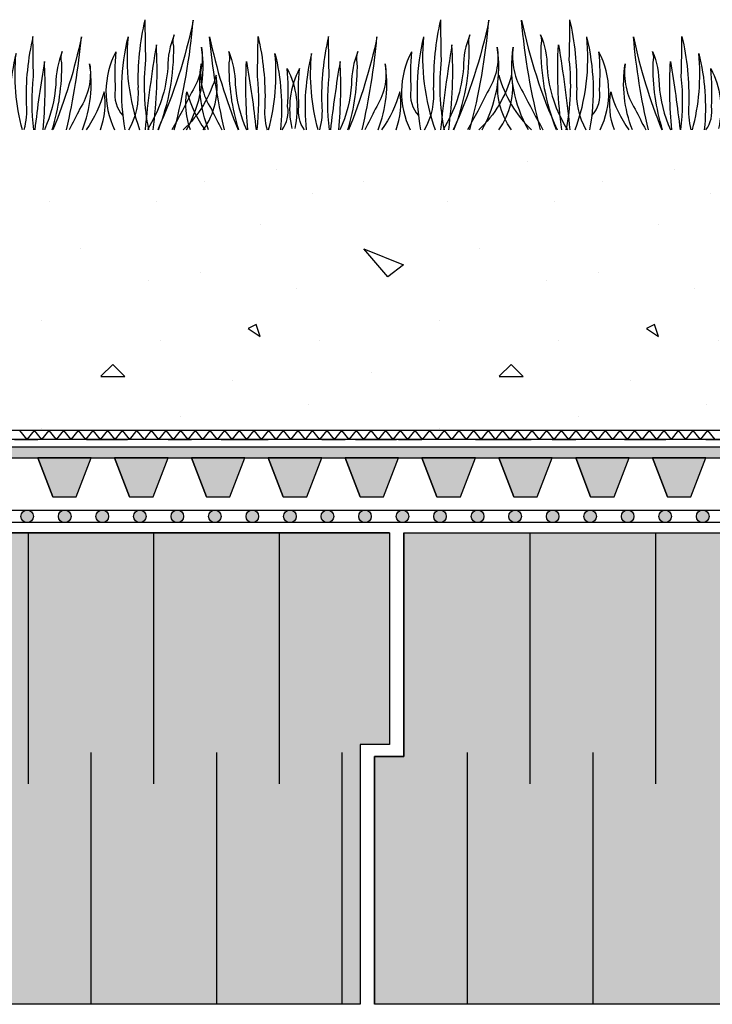
# Model space of a CAD drawing. Units: millimetres. Extents: x 5395 to 14943, y 137 to 3393.
# Drawn here: x 6193 to 6414, y 1652 to 1966 of the extents above; entities that cross this region are included whole.
import ezdxf

# ---------------------------------------------------------------- set-up
doc = ezdxf.new("R2010")
doc.units = ezdxf.units.MM
doc.layers.add('swisspor hacz', color=7, linetype='Continuous')
doc.layers.add('SWISSPOR10', color=253, linetype='Continuous')

msp = doc.modelspace()

# ---------------------------------------------------------------- hatches: boundary and pattern name
at = {"layer": 'swisspor hacz'}
h = msp.add_hatch(color=7, dxfattribs=at)
h.set_gradient(color1=(39, 38, 37), color2=(138, 138, 138), centered=1, one_color=1, tint=0.77)
h.paths.add_polyline_path([(7030.05, 1826.26), (5977.6, 1826.26), (5977.6, 1829.91), (7030.05, 1829.91)])
h = msp.add_hatch(color=7, dxfattribs=at)
h.set_gradient(color1=(20, 9, 0), one_color=1, tint=1, name='INVCYLINDER')
h.paths.add_polyline_path([(6203.84, 1813.93), (6211.31, 1813.93), (6216.09, 1826.42), (6199.06, 1826.42)])
h = msp.add_hatch(color=7, dxfattribs=at)
h.set_gradient(color1=(20, 9, 0), one_color=1, tint=1, name='INVCYLINDER')
h.paths.add_polyline_path([(6228.34, 1813.93), (6235.81, 1813.93), (6240.59, 1826.42), (6223.56, 1826.42)])
h = msp.add_hatch(color=7, dxfattribs=at)
h.set_gradient(color1=(20, 9, 0), one_color=1, tint=1, name='INVCYLINDER')
h.paths.add_polyline_path([(6252.84, 1813.93), (6260.32, 1813.93), (6265.09, 1826.42), (6248.06, 1826.42)])
h = msp.add_hatch(color=7, dxfattribs=at)
h.set_gradient(color1=(20, 9, 0), one_color=1, tint=1, name='INVCYLINDER')
h.paths.add_polyline_path([(6277.35, 1813.93), (6284.82, 1813.93), (6289.6, 1826.42), (6272.57, 1826.42)])
h = msp.add_hatch(color=7, dxfattribs=at)
h.set_gradient(color1=(20, 9, 0), one_color=1, tint=1, name='INVCYLINDER')
h.paths.add_polyline_path([(6301.85, 1813.93), (6309.32, 1813.93), (6314.1, 1826.42), (6297.07, 1826.42)])
h = msp.add_hatch(color=7, dxfattribs=at)
h.set_gradient(color1=(20, 9, 0), one_color=1, tint=1, name='INVCYLINDER')
h.paths.add_polyline_path([(6326.35, 1813.93), (6333.82, 1813.93), (6338.6, 1826.42), (6321.57, 1826.42)])
h = msp.add_hatch(color=7, dxfattribs=at)
h.set_gradient(color1=(20, 9, 0), one_color=1, tint=1, name='INVCYLINDER')
h.paths.add_polyline_path([(6350.85, 1813.93), (6358.32, 1813.93), (6363.1, 1826.42), (6346.07, 1826.42)])
h = msp.add_hatch(color=7, dxfattribs=at)
h.set_gradient(color1=(20, 9, 0), one_color=1, tint=1, name='INVCYLINDER')
h.paths.add_polyline_path([(6375.35, 1813.93), (6382.82, 1813.93), (6387.6, 1826.42), (6370.57, 1826.42)])
h = msp.add_hatch(color=7, dxfattribs=at)
h.set_gradient(color1=(20, 9, 0), one_color=1, tint=1, name='INVCYLINDER')
h.paths.add_polyline_path([(6399.85, 1813.93), (6407.33, 1813.93), (6412.1, 1826.42), (6395.07, 1826.42)])
for color, points in [(252, [(6197.69, 1807.74, 1), (6193.69, 1807.74, 1)]), (252, [(6209.66, 1807.74, 1), (6205.66, 1807.74, 1)]), (252, [(6221.62, 1807.74, 1), (6217.62, 1807.74, 1)]), (252, [(6233.59, 1807.74, 1), (6229.59, 1807.74, 1)]), (252, [(6245.56, 1807.74, 1), (6241.56, 1807.74, 1)]), (252, [(6257.52, 1807.74, 1), (6253.52, 1807.74, 1)]), (252, [(6269.49, 1807.74, 1), (6265.49, 1807.74, 1)]), (252, [(6281.46, 1807.74, 1), (6277.46, 1807.74, 1)]), (252, [(6293.42, 1807.74, 1), (6289.42, 1807.74, 1)]), (252, [(6305.39, 1807.74, 1), (6301.39, 1807.74, 1)]), (252, [(6317.36, 1807.74, 1), (6313.36, 1807.74, 1)]), (252, [(6329.32, 1807.74, 1), (6325.32, 1807.74, 1)]), (252, [(6341.29, 1807.74, 1), (6337.29, 1807.74, 1)]), (252, [(6353.26, 1807.74, 1), (6349.26, 1807.74, 1)]), (252, [(6365.22, 1807.74, 1), (6361.22, 1807.74, 1)]), (252, [(6377.19, 1807.74, 1), (6373.19, 1807.74, 1)]), (252, [(6389.16, 1807.74, 1), (6385.16, 1807.74, 1)]), (252, [(6401.12, 1807.74, 1), (6397.12, 1807.74, 1)]), (252, [(6413.09, 1807.74, 1), (6409.09, 1807.74, 1)]), (253, [(5977.58, 1802.46), (6311.18, 1802.46), (6311.18, 1734.96), (6301.83, 1734.96), (6301.83, 1652.18), (5977.58, 1652.18)]), (253, [(6315.76, 1802.46), (6822.94, 1802.46), (6822.94, 1734.96), (6813.59, 1734.96), (6813.59, 1652.18), (6306.38, 1652.18), (6306.38, 1731.21), (6315.76, 1731.21)])]:
    msp.add_hatch(color=color, dxfattribs=at).paths.add_polyline_path(points)
at = {"layer": 'SWISSPOR10', "linetype": 'Continuous'}
h = msp.add_hatch(dxfattribs=at)
h.set_pattern_fill('CONC', color=0, scale=5, style=0)
h.set_pattern_definition([(0, (12967.84, -13712.87), (0, 127), [0, -127]), (0, (12969.11, -13757.32), (0, 127), [0, -127]), (0, (12972.92, -13688.74), (0, 127), [0, -127]), (338.1986, (12906.882, -13728.113), (381.000035, -126.99999), [13.6783, -670.2377]), (216.8699, (12919.582, -13733.193), (380.99999, 254.000016), [6.35, -628.65]), (130.6013, (12914.502, -13737.003), (635.000053, -761.999875), [11.7088, -1159.1733]), (206.5651, (12872.59, -13752.243), (-126.9999, -127.00017), [2.83985, -281.1408]), (326.3099, (12870.052, -13753.513), (253.999944, -127.00017), [4.5791, -453.326]), (108.4349, (12873.862, -13756.053), (-126.9998, 254.000055), [4.0161, -397.5932]), (225, (12953.87, -13764.94), (-2e-14, -127.00004), [5.3881, -174.21695]), (0, (12950.06, -13768.75), (127, 127), [7.62, -119.38]), (135, (12957.68, -13768.75), (-127.00004, 9e-15), [5.3881, -174.21695]), (251.5651, (12938.632, -13683.663), (126.9998, 254.000055), [4.0161, -397.5932]), (0, (12937.36, -13687.47), (127, 127), [6.35, -120.65]), (143.1301, (12943.712, -13687.473), (-380.99999, 254.000016), [6.35, -628.65]), (213.6901, (12871.322, -13682.393), (253.999944, 127.00017), [4.5791, -453.326]), (341.5651, (12867.512, -13684.933), (-254.000055, 126.9998), [8.0322, -393.5771]), (126.8699, (12875.132, -13687.473), (254.000016, -380.99999), [6.35, -628.65]), (0, (12908.15, -13687.47), (0, 127), [0, -127]), (0, (12873.86, -13720.49), (0, 127), [0, -127]), (0, (12909.42, -13767.48), (0, 127), [0, -127]), (0, (12943.71, -13728.11), (0, 127), [0, -127]), (0, (12906.88, -13706.52), (0, 127), [0, -127]), (0, (12878.94, -13702.71), (0, 127), [0, -127]), (0, (12890.37, -13710.33), (0, 127), [0, -127]), (0, (12885.29, -13740.81), (0, 127), [0, -127]), (0, (12854.81, -13735.73), (0, 127), [0, -127]), (0, (12856.08, -13706.52), (0, 127), [0, -127]), (0, (12852.27, -13678.58), (0, 127), [0, -127]), (0, (12891.64, -13673.5), (0, 127), [0, -127]), (0, (12919.58, -13668.42), (0, 127), [0, -127]), (0, (12964.03, -13673.5), (0, 127), [0, -127]), (0, (12933.55, -13712.87), (0, 127), [0, -127]), (0, (12920.85, -13690.01), (0, 127), [0, -127]), (0, (12931.01, -13750.97), (0, 127), [0, -127]), (0, (12892.91, -13757.32), (0, 127), [0, -127]), (0, (12931.01, -13785.26), (0, 127), [0, -127]), (0, (12889.1, -13777.64), (0, 127), [0, -127]), (0, (12848.46, -13781.45), (0, 127), [0, -127]), (0, (12863.7, -13787.8), (0, 127), [0, -127]), (0, (12864.97, -13770.02), (0, 127), [0, -127]), (0, (12950.06, -13790.34), (0, 127), [0, -127]), (0, (12965.3, -13738.27), (0, 127), [0, -127]), (0, (12958.95, -13700.17), (0, 127), [0, -127]), (0, (12900.53, -13791.61), (0, 127), [0, -127])])
h.paths.add_polyline_path([(5973.41, 1901.6), (6030.64, 1906.1), (6085.55, 1923.2), (6151.27, 1917.8), (6231.4, 1916), (6288.11, 1931.31), (6395.24, 1920.5), (6499.67, 1920.5), (6596.9, 1920.5), (6630.21, 1929.51), (6703.13, 1926.8), (6802.16, 1920.5), (6871.48, 1916.9), (6954.3, 1902.5), (6999.79, 1902.5), (6999.79, 1835.33), (5973.41, 1835.33)])
h = msp.add_hatch(dxfattribs=at)
h.set_pattern_fill('CONC', color=0, scale=5, style=0)
h.set_pattern_definition([(0, (12967.84, -13712.87), (0, 127), [0, -127]), (0, (12969.11, -13757.32), (0, 127), [0, -127]), (0, (12972.92, -13688.74), (0, 127), [0, -127]), (338.1986, (12906.882, -13728.113), (381.000035, -126.99999), [13.6783, -670.2377]), (216.8699, (12919.582, -13733.193), (380.99999, 254.000016), [6.35, -628.65]), (130.6013, (12914.502, -13737.003), (635.000053, -761.999875), [11.7088, -1159.1733]), (206.5651, (12872.59, -13752.243), (-126.9999, -127.00017), [2.83985, -281.1408]), (326.3099, (12870.052, -13753.513), (253.999944, -127.00017), [4.5791, -453.326]), (108.4349, (12873.862, -13756.053), (-126.9998, 254.000055), [4.0161, -397.5932]), (225, (12953.87, -13764.94), (-2e-14, -127.00004), [5.3881, -174.21695]), (0, (12950.06, -13768.75), (127, 127), [7.62, -119.38]), (135, (12957.68, -13768.75), (-127.00004, 9e-15), [5.3881, -174.21695]), (251.5651, (12938.632, -13683.663), (126.9998, 254.000055), [4.0161, -397.5932]), (0, (12937.36, -13687.47), (127, 127), [6.35, -120.65]), (143.1301, (12943.712, -13687.473), (-380.99999, 254.000016), [6.35, -628.65]), (213.6901, (12871.322, -13682.393), (253.999944, 127.00017), [4.5791, -453.326]), (341.5651, (12867.512, -13684.933), (-254.000055, 126.9998), [8.0322, -393.5771]), (126.8699, (12875.132, -13687.473), (254.000016, -380.99999), [6.35, -628.65]), (0, (12908.15, -13687.47), (0, 127), [0, -127]), (0, (12873.86, -13720.49), (0, 127), [0, -127]), (0, (12909.42, -13767.48), (0, 127), [0, -127]), (0, (12943.71, -13728.11), (0, 127), [0, -127]), (0, (12906.88, -13706.52), (0, 127), [0, -127]), (0, (12878.94, -13702.71), (0, 127), [0, -127]), (0, (12890.37, -13710.33), (0, 127), [0, -127]), (0, (12885.29, -13740.81), (0, 127), [0, -127]), (0, (12854.81, -13735.73), (0, 127), [0, -127]), (0, (12856.08, -13706.52), (0, 127), [0, -127]), (0, (12852.27, -13678.58), (0, 127), [0, -127]), (0, (12891.64, -13673.5), (0, 127), [0, -127]), (0, (12919.58, -13668.42), (0, 127), [0, -127]), (0, (12964.03, -13673.5), (0, 127), [0, -127]), (0, (12933.55, -13712.87), (0, 127), [0, -127]), (0, (12920.85, -13690.01), (0, 127), [0, -127]), (0, (12931.01, -13750.97), (0, 127), [0, -127]), (0, (12892.91, -13757.32), (0, 127), [0, -127]), (0, (12931.01, -13785.26), (0, 127), [0, -127]), (0, (12889.1, -13777.64), (0, 127), [0, -127]), (0, (12848.46, -13781.45), (0, 127), [0, -127]), (0, (12863.7, -13787.8), (0, 127), [0, -127]), (0, (12864.97, -13770.02), (0, 127), [0, -127]), (0, (12950.06, -13790.34), (0, 127), [0, -127]), (0, (12965.3, -13738.27), (0, 127), [0, -127]), (0, (12958.95, -13700.17), (0, 127), [0, -127]), (0, (12900.53, -13791.61), (0, 127), [0, -127])])
h.paths.add_polyline_path([(5973.41, 1901.6), (6030.64, 1906.1), (6085.55, 1923.2), (6151.27, 1917.8), (6231.4, 1916), (6288.11, 1931.31), (6395.24, 1920.5), (6499.67, 1920.5), (6596.9, 1920.5), (6630.21, 1929.51), (6703.13, 1926.8), (6802.16, 1920.5), (6871.48, 1916.9), (6954.3, 1902.5), (6999.79, 1902.5), (6999.79, 1835.33), (5973.41, 1835.33)])

# ---------------------------------------------------------------- linework, layer by layer
for p, q in [((6221.76, 1935.79), (6221.76, 1935.79)), ((6245.05, 1935.79), (6245.05, 1935.79)), ((6316.02, 1935.79), (6316.02, 1935.79)), ((6380.2, 1935.79), (6380.2, 1935.79))]:
    msp.add_line(p, q)
for points in [[(6242.6, 1930.99, 0.041704), (6248.65, 1965.92, -0.054486), (6237.3, 1930.99, -0.045981)], [(6336.85, 1930.99, 0.041704), (6342.91, 1965.92, -0.054486), (6331.56, 1930.99, -0.045981)], [(6359.36, 1930.99, -0.041704), (6353.31, 1965.92, 0.054486), (6364.65, 1930.99, 0.045981)], [(6197.82, 1930.99, -0.057878), (6197.72, 1947.95, -0.006053), (6197.52, 1960.77, 0.064315), (6195.34, 1939.12, -0.0903), (6194.64, 1930.99, -0.070277)], [(6208.21, 1930.99, 0.03526), (6212.95, 1960.6, -0.045902), (6203.89, 1930.99, -0.04114)], [(6237.52, 1930.99, 0.099226), (6242.39, 1957.67, -0.145714), (6242.57, 1961.29, 0.099085), (6240.51, 1950.79, -0.122706), (6234.01, 1930.99, -0.0881)], [(6258.6, 1930.99, -0.03526), (6253.86, 1960.6, 0.045902), (6262.92, 1930.99, 0.04114)], [(6268.99, 1930.99, 0.057878), (6269.09, 1947.95, 0.006053), (6269.29, 1960.77, -0.064315), (6271.48, 1939.12, 0.0903), (6272.17, 1930.99, 0.070277)], [(6292.08, 1930.99, -0.057878), (6291.98, 1947.95, -0.006053), (6291.78, 1960.77, 0.064315), (6289.59, 1939.12, -0.0903), (6288.9, 1930.99, -0.070277)], [(6302.47, 1930.99, 0.03526), (6307.21, 1960.6, -0.045902), (6298.15, 1930.99, -0.04114)], [(6331.77, 1930.99, 0.099226), (6336.64, 1957.67, -0.145714), (6336.83, 1961.29, 0.099085), (6334.77, 1950.79, -0.122706), (6328.27, 1930.99, -0.0881)], [(6364.44, 1930.99, -0.099226), (6359.57, 1957.67, 0.145714), (6359.38, 1961.29, -0.099085), (6361.45, 1950.79, 0.122706), (6367.95, 1930.99, 0.0881)], [(6393.74, 1930.99, -0.03526), (6389, 1960.6, 0.045902), (6398.06, 1930.99, 0.04114)], [(6404.13, 1930.99, 0.057878), (6404.24, 1947.95, 0.006053), (6404.43, 1960.77, -0.064315), (6406.62, 1939.12, 0.0903), (6407.32, 1930.99, 0.070277)], [(6203.69, 1930.99, 0.078639), (6206.69, 1952.35, -0.145714), (6206.88, 1955.97, 0.099085), (6204.82, 1945.47, -0.087298), (6201.16, 1930.99, -0.070483)], [(6235.82, 1930.99, 0.048498), (6236.87, 1958.06, 0.017461), (6233.26, 1930.99, 0.014189)], [(6246.47, 1930.99, 0.16981), (6251.29, 1957.38, -0.183415), (6248.11, 1942.91, -0.017267), (6241.81, 1930.99, -0.009425)], [(6263.13, 1930.99, -0.078639), (6260.12, 1952.35, 0.145714), (6259.93, 1955.97, -0.099085), (6262, 1945.47, 0.087298), (6265.65, 1930.99, 0.070483)], [(6297.95, 1930.99, 0.078639), (6300.95, 1952.35, -0.145714), (6301.14, 1955.97, 0.099085), (6299.08, 1945.47, -0.087298), (6295.42, 1930.99, -0.070483)], [(6330.08, 1930.99, 0.048498), (6331.13, 1958.06, 0.017461), (6327.51, 1930.99, 0.014189)], [(6340.73, 1930.99, 0.16981), (6345.55, 1957.38, -0.183415), (6342.37, 1942.91, -0.017267), (6336.07, 1930.99, -0.009425)], [(6355.48, 1930.99, -0.16981), (6350.66, 1957.38, 0.183415), (6353.85, 1942.91, 0.017267), (6360.15, 1930.99, 0.009425)], [(6366.14, 1930.99, -0.048498), (6365.08, 1958.06, -0.017461), (6368.7, 1930.99, -0.014189)], [(6398.27, 1930.99, -0.078639), (6395.27, 1952.35, 0.145714), (6395.08, 1955.97, -0.099085), (6397.14, 1945.47, 0.087298), (6400.79, 1930.99, 0.070483)], [(6194.15, 1930.99, -0.090669), (6192.14, 1955.34, 0.087262), (6190.4, 1930.99, 0.083312)], [(6200.75, 1930.99, 0.038915), (6201.18, 1952.74, 0.014042), (6198.12, 1930.99, 0.012628)], [(6266.07, 1930.99, -0.038915), (6265.63, 1952.74, -0.014042), (6268.69, 1930.99, -0.012628)], [(6272.66, 1930.99, 0.090669), (6274.68, 1955.34, -0.087262), (6276.41, 1930.99, -0.083312)], [(6288.41, 1930.99, -0.090669), (6286.39, 1955.34, 0.087262), (6284.66, 1930.99, 0.083312)], [(6295, 1930.99, 0.038915), (6295.44, 1952.74, 0.014042), (6292.38, 1930.99, 0.012628)], [(6401.21, 1930.99, -0.038915), (6400.78, 1952.74, -0.014042), (6403.84, 1930.99, -0.012628)], [(6407.8, 1930.99, 0.090669), (6409.82, 1955.34, -0.087262), (6411.56, 1930.99, -0.083312)], [(6213.31, 1930.99, 0.132696), (6215.6, 1952.06, -0.183415), (6212.41, 1937.59, -0.009485), (6209.06, 1930.99, -0.004324)], [(6253.5, 1930.99, -0.132696), (6251.21, 1952.06, 0.183415), (6254.4, 1937.59, 0.009485), (6257.76, 1930.99, 0.004324)], [(6276.98, 1930.99, 0.202999), (6278.73, 1938.43, 0.040186), (6278.55, 1950.49, -0.180304), (6280.99, 1931.41, -0.180304)], [(6284.09, 1930.99, -0.202999), (6282.34, 1938.43, -0.040186), (6282.52, 1950.49, 0.180304), (6280.08, 1931.41, 0.180304)], [(6307.57, 1930.99, 0.132696), (6309.86, 1952.06, -0.183415), (6306.67, 1937.59, -0.009485), (6303.31, 1930.99, -0.004324)], [(6388.64, 1930.99, -0.132696), (6386.36, 1952.06, 0.183415), (6389.54, 1937.59, 0.009485), (6392.9, 1930.99, 0.004324)], [(6412.12, 1930.99, 0.202999), (6413.87, 1938.43, 0.040186), (6413.69, 1950.49, -0.180304), (6416.13, 1931.41, -0.180304)], [(6251.83, 1930.99, 0.203403), (6255.9, 1948.45, -0.139282), (6245.46, 1930.99)], [(6346.09, 1930.99, 0.203403), (6350.16, 1948.45, -0.139282), (6339.72, 1930.99)], [(6350.12, 1930.99, -0.203403), (6346.06, 1948.45, 0.139282), (6356.49, 1930.99)], [(6219.03, 1930.99, 0.135332), (6220.2, 1943.13, -0.091036), (6214.44, 1930.99, -0.058272)], [(6247.78, 1930.99, -0.135332), (6246.61, 1943.13, 0.091036), (6252.38, 1930.99, 0.058272)], [(6313.29, 1930.99, 0.135332), (6314.46, 1943.13, -0.091036), (6308.69, 1930.99, -0.058272)], [(6382.93, 1930.99, -0.135332), (6381.75, 1943.13, 0.091036), (6387.52, 1930.99, 0.058272)]]:
    msp.add_lwpolyline(points, format="xyb")
for centre, radius, start, end in [((6315.94, 1946.79), 84.95, 166.8689, 181.5886), ((6762.94, 1967.73), 529.72, 180.1775, 181.5647), ((6410.2, 1946.79), 84.95, 166.8689, 181.5886), ((6857.19, 1967.73), 529.72, 180.1775, 181.5647), ((5839.02, 1967.73), 529.72, 358.4353, 359.8225), ((6286.01, 1946.79), 84.95, 358.4114, 13.1311), ((6296.21, 1943.55), 70.49, 165.9476, 190.2637), ((6295.45, 1954), 67.94, 174.3747, 199.8009), ((6390.47, 1943.55), 70.49, 165.9476, 190.2637), ((6389.7, 1954), 67.94, 174.3747, 199.8009), ((6306.51, 1954), 67.94, 340.1991, 5.6253), ((6305.75, 1943.55), 70.49, 349.7363, 14.0524), ((6248.33, 1943), 27.53, 152.2795, 205.8683), ((6298.76, 1948.67), 75.14, 174.5481, 183.7531), ((6342.58, 1943), 27.53, 152.2795, 205.8683), ((6393.02, 1948.67), 75.14, 174.5481, 183.7531), ((6303.2, 1948.67), 75.14, 356.2469, 5.4519), ((6353.63, 1943), 27.53, 334.1317, 27.7205), ((6306.47, 1945.24), 73.5, 173.7305, 191.1802), ((6400.73, 1945.24), 73.5, 173.7305, 191.1802), ((6295.48, 1945.24), 73.5, 348.8198, 6.2695), ((6233.44, 1942.09), 9.8, 170.271, 222.2409), ((6208.36, 1942.28), 22.77, 330.2676, 5.427), ((6327.69, 1942.09), 9.8, 170.271, 222.2409), ((6302.62, 1942.28), 22.77, 330.2676, 5.427), ((6393.6, 1942.28), 22.77, 174.573, 209.7324), ((6368.52, 1942.09), 9.8, 317.7591, 9.729)]:
    msp.add_arc(centre, radius, start, end)
at = {"layer": 'swisspor hacz', "color": 7}
for p, q in [((7030.03, 1835.16), (5978.53, 1835.16)), ((6193.25, 1835.16), (6195.58, 1832.28)), ((6197.92, 1835.16), (6195.58, 1832.28)), ((6197.92, 1835.16), (6200.25, 1832.28)), ((6202.58, 1835.16), (6200.25, 1832.28)), ((6202.58, 1835.16), (6204.92, 1832.28)), ((6207.25, 1835.16), (6204.92, 1832.28)), ((6207.25, 1835.16), (6209.59, 1832.28)), ((6211.92, 1835.16), (6209.59, 1832.28)), ((6211.92, 1835.16), (6214.25, 1832.28)), ((6216.59, 1835.16), (6214.25, 1832.28)), ((6216.59, 1835.16), (6218.92, 1832.28)), ((6221.26, 1835.16), (6218.92, 1832.28)), ((6221.26, 1835.16), (6223.59, 1832.28)), ((6225.92, 1835.16), (6223.59, 1832.28)), ((6225.92, 1835.16), (6228.26, 1832.28)), ((6230.59, 1835.16), (6228.26, 1832.28)), ((6230.59, 1835.16), (6232.93, 1832.28)), ((6235.26, 1835.16), (6232.93, 1832.28)), ((6235.26, 1835.16), (6237.59, 1832.28)), ((6239.93, 1835.16), (6237.59, 1832.28)), ((6239.93, 1835.16), (6242.26, 1832.28)), ((6244.59, 1835.16), (6242.26, 1832.28)), ((6244.59, 1835.16), (6246.93, 1832.28)), ((6249.26, 1835.16), (6246.93, 1832.28)), ((6249.26, 1835.16), (6251.6, 1832.28)), ((6253.93, 1835.16), (6251.6, 1832.28)), ((6253.93, 1835.16), (6256.26, 1832.28)), ((6258.6, 1835.16), (6256.26, 1832.28)), ((6258.6, 1835.16), (6260.93, 1832.28)), ((6263.27, 1835.16), (6260.93, 1832.28)), ((6263.27, 1835.16), (6265.6, 1832.28)), ((6267.93, 1835.16), (6265.6, 1832.28)), ((6267.93, 1835.16), (6270.27, 1832.28)), ((6272.6, 1835.16), (6270.27, 1832.28)), ((6272.6, 1835.16), (6274.94, 1832.28)), ((6277.27, 1835.16), (6274.94, 1832.28)), ((6277.27, 1835.16), (6279.6, 1832.28)), ((6281.94, 1835.16), (6279.6, 1832.28)), ((6281.94, 1835.16), (6284.27, 1832.28)), ((6286.6, 1835.16), (6284.27, 1832.28)), ((6286.6, 1835.16), (6288.94, 1832.28)), ((6291.27, 1835.16), (6288.94, 1832.28)), ((6291.27, 1835.16), (6293.61, 1832.28)), ((6295.94, 1835.16), (6293.61, 1832.28)), ((6295.94, 1835.16), (6298.27, 1832.28)), ((6300.61, 1835.16), (6298.27, 1832.28)), ((6300.61, 1835.16), (6302.94, 1832.28)), ((6305.28, 1835.16), (6302.94, 1832.28)), ((6305.28, 1835.16), (6307.61, 1832.28)), ((6309.94, 1835.16), (6307.61, 1832.28)), ((6309.94, 1835.16), (6312.28, 1832.28)), ((6314.61, 1835.16), (6312.28, 1832.28)), ((6314.61, 1835.16), (6316.95, 1832.28)), ((6319.28, 1835.16), (6316.95, 1832.28)), ((6319.28, 1835.16), (6321.61, 1832.28)), ((6323.95, 1835.16), (6321.61, 1832.28)), ((6323.95, 1835.16), (6326.28, 1832.28)), ((6328.61, 1835.16), (6326.28, 1832.28)), ((6328.61, 1835.16), (6330.95, 1832.28)), ((6333.28, 1835.16), (6330.95, 1832.28)), ((6333.28, 1835.16), (6335.62, 1832.28)), ((6337.95, 1835.16), (6335.62, 1832.28)), ((6337.95, 1835.16), (6340.28, 1832.28)), ((6342.62, 1835.16), (6340.28, 1832.28)), ((6342.62, 1835.16), (6344.95, 1832.28)), ((6347.29, 1835.16), (6344.95, 1832.28)), ((6347.29, 1835.16), (6349.62, 1832.28)), ((6351.95, 1835.16), (6349.62, 1832.28)), ((6351.95, 1835.16), (6354.29, 1832.28)), ((6356.62, 1835.16), (6354.29, 1832.28)), ((6356.62, 1835.16), (6358.96, 1832.28)), ((6361.29, 1835.16), (6358.96, 1832.28)), ((6361.29, 1835.16), (6363.62, 1832.28)), ((6365.96, 1835.16), (6363.62, 1832.28)), ((6365.96, 1835.16), (6368.29, 1832.28)), ((6370.63, 1835.16), (6368.29, 1832.28)), ((6370.63, 1835.16), (6372.96, 1832.28)), ((6375.29, 1835.16), (6372.96, 1832.28)), ((6375.29, 1835.16), (6377.63, 1832.28)), ((6379.96, 1835.16), (6377.63, 1832.28)), ((6379.96, 1835.16), (6382.29, 1832.28)), ((6384.63, 1835.16), (6382.29, 1832.28)), ((6384.63, 1835.16), (6386.96, 1832.28)), ((6389.3, 1835.16), (6386.96, 1832.28)), ((6389.3, 1835.16), (6391.63, 1832.28)), ((6393.96, 1835.16), (6391.63, 1832.28)), ((6393.96, 1835.16), (6396.3, 1832.28)), ((6398.63, 1835.16), (6396.3, 1832.28)), ((6398.63, 1835.16), (6400.97, 1832.28)), ((6403.3, 1835.16), (6400.97, 1832.28)), ((6403.3, 1835.16), (6405.63, 1832.28)), ((6407.97, 1835.16), (6405.63, 1832.28)), ((6407.97, 1835.16), (6410.3, 1832.28)), ((6412.64, 1835.16), (6410.3, 1832.28)), ((6412.64, 1835.16), (6414.97, 1832.28)), ((7030.03, 1832.28), (5978.53, 1832.28)), ((6191.59, 1832.28), (6199.06, 1832.28)), ((6199.88, 1832.28), (6193.34, 1832.28)), ((6214.59, 1832.28), (6227.67, 1832.28)), ((6214.59, 1832.28), (6221.13, 1832.28)), ((6216.09, 1832.28), (6223.56, 1832.28)), ((6227.67, 1832.28), (6221.13, 1832.28)), ((6242.78, 1832.28), (6236.24, 1832.28)), ((6240.59, 1832.28), (6248.06, 1832.28)), ((6257.49, 1832.28), (6270.57, 1832.28)), ((6257.49, 1832.28), (6264.03, 1832.28)), ((6270.57, 1832.28), (6264.03, 1832.28)), ((6265.09, 1832.28), (6272.57, 1832.28)), ((6293.23, 1832.28), (6286.69, 1832.28)), ((6289.6, 1832.28), (6297.07, 1832.28)), ((6300.39, 1832.28), (6306.93, 1832.28)), ((6300.39, 1832.28), (6313.47, 1832.28)), ((6313.47, 1832.28), (6306.93, 1832.28)), ((6314.1, 1832.28), (6321.57, 1832.28)), ((6336.13, 1832.28), (6329.59, 1832.28)), ((6338.6, 1832.28), (6346.07, 1832.28)), ((6343.29, 1832.28), (6349.83, 1832.28)), ((6343.29, 1832.28), (6356.37, 1832.28)), ((6356.37, 1832.28), (6349.83, 1832.28)), ((6363.1, 1832.28), (6370.57, 1832.28)), ((6386.59, 1832.28), (6380.05, 1832.28)), ((6386.19, 1832.28), (6392.73, 1832.28)), ((6386.19, 1832.28), (6399.27, 1832.28)), ((6387.6, 1832.28), (6395.07, 1832.28)), ((6399.27, 1832.28), (6392.73, 1832.28)), ((6412.1, 1832.28), (6419.58, 1832.28)), ((6203.84, 1813.93), (6199.06, 1826.42)), ((6211.31, 1813.93), (6216.09, 1826.42)), ((6228.34, 1813.93), (6223.56, 1826.42)), ((6235.81, 1813.93), (6240.59, 1826.42)), ((6252.84, 1813.93), (6248.06, 1826.42)), ((6260.32, 1813.93), (6265.09, 1826.42)), ((6277.35, 1813.93), (6272.57, 1826.42)), ((6284.82, 1813.93), (6289.6, 1826.42)), ((6301.85, 1813.93), (6297.07, 1826.42)), ((6309.32, 1813.93), (6314.1, 1826.42)), ((6326.35, 1813.93), (6321.57, 1826.42)), ((6333.82, 1813.93), (6338.6, 1826.42)), ((6350.85, 1813.93), (6346.07, 1826.42)), ((6358.32, 1813.93), (6363.1, 1826.42)), ((6375.35, 1813.93), (6370.57, 1826.42)), ((6382.82, 1813.93), (6387.6, 1826.42)), ((6399.85, 1813.93), (6395.07, 1826.42)), ((6407.33, 1813.93), (6412.1, 1826.42)), ((6301.83, 1662.46), (6301.83, 1652.18)), ((6301.83, 1652.18), (5977.58, 1652.18)), ((6813.59, 1652.18), (6306.38, 1652.18))]:
    msp.add_line(p, q, dxfattribs=at)
at = {"layer": 'swisspor hacz', "color": 7, "linetype": 'Continuous'}
for p, q in [((6196, 1802.46), (6196, 1722.46)), ((6196, 1802.46), (6196, 1722.46)), ((6196, 1802.46), (6196, 1722.46)), ((6196, 1802.46), (6196, 1722.46)), ((6236, 1802.46), (6236, 1722.46)), ((6236, 1802.46), (6236, 1722.46)), ((6236, 1802.46), (6236, 1722.46)), ((6236, 1802.46), (6236, 1722.46)), ((6276, 1802.46), (6276, 1722.46)), ((6276, 1802.46), (6276, 1722.46)), ((6276, 1802.46), (6276, 1722.46)), ((6276, 1802.46), (6276, 1722.46)), ((6356, 1802.46), (6356, 1722.46)), ((6356, 1802.46), (6356, 1722.46)), ((6356, 1802.46), (6356, 1722.46)), ((6356, 1802.46), (6356, 1722.46)), ((6396, 1802.46), (6396, 1722.46)), ((6396, 1802.46), (6396, 1722.46)), ((6396, 1802.46), (6396, 1722.46)), ((6396, 1802.46), (6396, 1722.46)), ((6216, 1732.46), (6216, 1652.18)), ((6216, 1732.46), (6216, 1652.18)), ((6216, 1732.46), (6216, 1652.18)), ((6216, 1732.46), (6216, 1652.18)), ((6256, 1732.46), (6256, 1652.18)), ((6256, 1732.46), (6256, 1652.18)), ((6256, 1732.46), (6256, 1652.18)), ((6256, 1732.46), (6256, 1652.18)), ((6296, 1732.46), (6296, 1652.46)), ((6336, 1732.46), (6336, 1652.18)), ((6336, 1732.46), (6336, 1652.18)), ((6336, 1732.46), (6336, 1652.18)), ((6336, 1732.46), (6336, 1652.18)), ((6376, 1732.46), (6376, 1652.18)), ((6376, 1732.46), (6376, 1652.18)), ((6376, 1732.46), (6376, 1652.18)), ((6376, 1732.46), (6376, 1652.18))]:
    msp.add_line(p, q, dxfattribs=at)
at = {"layer": 'swisspor hacz', "color": 0, "linetype": 'Continuous'}
for p, q in [((6311.18, 1802.46), (6311.18, 1734.96)), ((6315.76, 1802.46), (6315.76, 1731.21)), ((6311.18, 1734.96), (6301.83, 1734.96)), ((6301.83, 1734.96), (6301.83, 1662.46)), ((6315.76, 1731.21), (6306.38, 1731.21)), ((6306.38, 1731.21), (6306.38, 1652.18))]:
    msp.add_line(p, q, dxfattribs=at)
at = {"layer": 'swisspor hacz', "color": 7}
for points in [[(7030.05, 1826.26), (5977.6, 1826.26), (5977.6, 1829.91), (7030.05, 1829.91)], [(5977.58, 1809.74), (7030.03, 1809.74), (7030.03, 1805.74), (5977.58, 1805.74)], [(5977.58, 1802.46), (6311.18, 1802.46), (6311.18, 1734.96), (6301.83, 1734.96), (6301.83, 1652.18), (5977.58, 1652.18), (5977.58, 1802.46)], [(6315.76, 1802.46), (6822.94, 1802.46), (6822.94, 1734.96), (6813.59, 1734.96), (6813.59, 1652.18), (6306.38, 1652.18), (6306.38, 1731.21), (6315.76, 1731.21), (6315.76, 1802.46)]]:
    msp.add_lwpolyline(points, close=True, dxfattribs=at)
for points in [[(6203.84, 1813.93), (6211.31, 1813.93), (6216.09, 1826.42), (6199.06, 1826.42), (6203.84, 1813.93)], [(6228.34, 1813.93), (6235.81, 1813.93), (6240.59, 1826.42), (6223.56, 1826.42), (6228.34, 1813.93)], [(6252.84, 1813.93), (6260.32, 1813.93), (6265.09, 1826.42), (6248.06, 1826.42), (6252.84, 1813.93)], [(6277.35, 1813.93), (6284.82, 1813.93), (6289.6, 1826.42), (6272.57, 1826.42), (6277.35, 1813.93)], [(6301.85, 1813.93), (6309.32, 1813.93), (6314.1, 1826.42), (6297.07, 1826.42), (6301.85, 1813.93)], [(6326.35, 1813.93), (6333.82, 1813.93), (6338.6, 1826.42), (6321.57, 1826.42), (6326.35, 1813.93)], [(6350.85, 1813.93), (6358.32, 1813.93), (6363.1, 1826.42), (6346.07, 1826.42), (6350.85, 1813.93)], [(6375.35, 1813.93), (6382.82, 1813.93), (6387.6, 1826.42), (6370.57, 1826.42), (6375.35, 1813.93)], [(6399.85, 1813.93), (6407.33, 1813.93), (6412.1, 1826.42), (6395.07, 1826.42), (6399.85, 1813.93)], [(6311.18, 1802.46), (5977.58, 1802.46)], [(6311.18, 1802.46), (5977.58, 1802.46)]]:
    msp.add_lwpolyline(points, dxfattribs=at)
for centre in [(6195.69, 1807.74), (6207.66, 1807.74), (6219.62, 1807.74), (6231.59, 1807.74), (6243.56, 1807.74), (6255.52, 1807.74), (6267.49, 1807.74), (6279.46, 1807.74), (6291.42, 1807.74), (6303.39, 1807.74), (6315.36, 1807.74), (6327.32, 1807.74), (6339.29, 1807.74), (6351.26, 1807.74), (6363.22, 1807.74), (6375.19, 1807.74), (6387.16, 1807.74), (6399.12, 1807.74), (6411.09, 1807.74)]:
    msp.add_circle(centre, 2, dxfattribs=at)
at = {"layer": 'SWISSPOR10', "color": 0, "linetype": 'Continuous'}
for p, q in [((5977.58, 1802.46), (6309.87, 1802.46)), ((5977.58, 1802.46), (6309.87, 1802.46)), ((6309.87, 1802.46), (6311.18, 1802.46)), ((6309.87, 1802.46), (6311.18, 1802.46)), ((6315.76, 1802.46), (6822.94, 1802.46)), ((6315.76, 1802.46), (6822.94, 1802.46))]:
    msp.add_line(p, q, dxfattribs=at)

doc.saveas('drawing.dxf')
